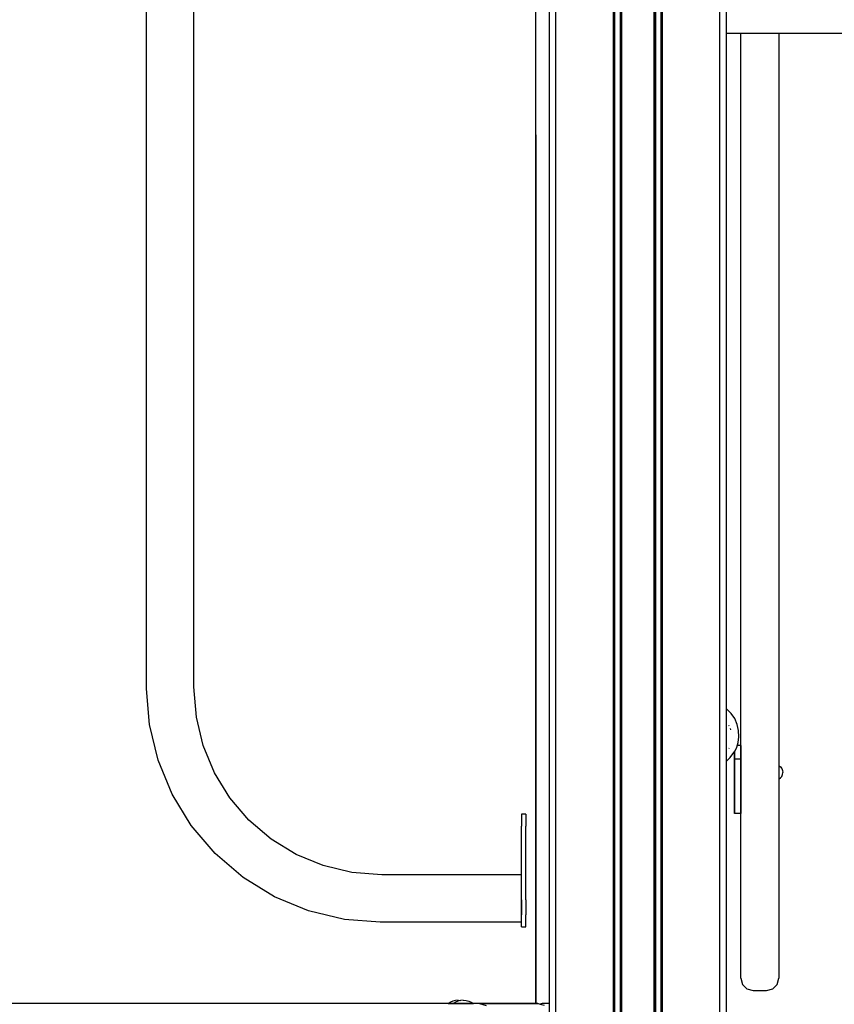
# Model space of a CAD drawing. Extents: x 0 to 42050, y 0 to 29700.
# Drawn here: x 29852 to 30451, y 6287 to 7011 of the extents above; entities that cross this region are included whole.
import ezdxf

# ---------------------------------------------------------------- set-up
doc = ezdxf.new("R2010")
doc.units = 0
doc.header["$LTSCALE"] = 15
doc.layers.add('ITEM', color=131, linetype='CONTINUOUS')

msp = doc.modelspace()

# ---------------------------------------------------------------- linework, layer by layer
at = {"layer": 'ITEM'}
for points in [[(30241.16, 7357.64), (30241.16, 5670.71)], [(30241.16, 7357.64), (30241.16, 5670.71)], [(30241.16, 7357.64), (30241.16, 6280.85)], [(30241.16, 7357.64), (30241.16, 6280.85)], [(30241.16, 7357.64), (30241.16, 6287.34)], [(30241.16, 7357.64), (30241.16, 6287.34)], [(30245.66, 7357.64), (30245.66, 5267.15)], [(30288.17, 7357.64), (30288.17, 5267.15)], [(30289.17, 7357.64), (30289.17, 5267.15)], [(30293.17, 7357.64), (30293.17, 5267.15)], [(30293.91, 7357.64), (30293.91, 5267.15)], [(30294.17, 7357.64), (30294.17, 5267.15)], [(30294.17, 7357.64), (30294.17, 5267.15)], [(30318.05, 7357.64), (30318.05, 5267.15)], [(30318.18, 7357.64), (30318.18, 5267.15)], [(30318.18, 7357.64), (30318.18, 5267.15)], [(30319.18, 5267.15), (30319.18, 7357.64)], [(30323.18, 7357.64), (30323.18, 5267.15)], [(30324.18, 7357.64), (30324.18, 5267.15)], [(30366.69, 5267.15), (30366.69, 7357.64)], [(30371.19, 7357.64), (30371.19, 5267.15)], [(30371.19, 7357.64), (30371.19, 5267.15)], [(30231.37, 6287.34), (30231.37, 7327.51)], [(30293.17, 7102.58), (30293.17, 6899.53)], [(30293.91, 7102.58), (30293.91, 6899.53)], [(30294.31, 7102.58), (30294.31, 6899.53)], [(30318.05, 7102.58), (30318.05, 6899.53)], [(30318.45, 7102.58), (30318.45, 6899.53)], [(30319.18, 7102.58), (30319.18, 6899.53)], [(29945.07, 6518.89), (29945.07, 7088.53)], [(29979.9, 6520.26), (29979.9, 7087.16)], [(30231.37, 6926.03), (30231.37, 7065.05)], [(30371.19, 7000.86), (30371.19, 5675.18)], [(30371.19, 7000.86), (30371.19, 5675.18)], [(30371.19, 7000.86), (30371.19, 6504.25)], [(30371.19, 7000.86), (30371.19, 6504.25)], [(30371.19, 7000.86), (30380.87, 7000.86)], [(30371.19, 7000.86), (30387.02, 7000.86)], [(30380.87, 7000.86), (30406.72, 7000.86)], [(30381.96, 6305.97), (30381.96, 7000.86)], [(30381.96, 6305.97), (30381.96, 7000.86)], [(30381.96, 6305.97), (30381.96, 7000.86)], [(30381.96, 6305.97), (30381.96, 7000.86)], [(30381.96, 6305.97), (30381.96, 7000.86)], [(30387.02, 7000.86), (30411.36, 7000.86)], [(30406.72, 7000.86), (30434.62, 7000.86)], [(30409.97, 7000.86), (30409.97, 6305.97)], [(30409.97, 7000.86), (30409.97, 6462.35)], [(30409.97, 7000.86), (30409.97, 6462.35)], [(30409.97, 7000.86), (30409.97, 6462.35)], [(30409.97, 7000.86), (30409.97, 6462.35)], [(30411.36, 7000.86), (30437.63, 7000.86)], [(30434.62, 7000.86), (30463.87, 7000.86)], [(30437.63, 7000.86), (30465.17, 7000.86)], [(30293.17, 6946.54), (30293.17, 6899.53)], [(30293.17, 6946.54), (30293.17, 6899.53)], [(30293.17, 6946.54), (30293.17, 6899.53)], [(30293.17, 6946.54), (30293.17, 6899.53)], [(30293.91, 6946.54), (30293.91, 6899.53)], [(30293.91, 6946.54), (30293.91, 6899.53)], [(30293.91, 6946.54), (30293.91, 6899.53)], [(30293.91, 6946.54), (30293.91, 6899.53)], [(30294.17, 6946.54), (30294.17, 6899.53)], [(30294.17, 6946.54), (30294.17, 6899.53)], [(30294.17, 6946.54), (30294.17, 6899.53)], [(30294.17, 6946.54), (30294.17, 6899.53)], [(30294.31, 6946.54), (30294.31, 6899.53)], [(30294.31, 6946.54), (30294.31, 6899.53)], [(30318.05, 6946.54), (30318.05, 6899.53)], [(30318.05, 6946.54), (30318.05, 6899.53)], [(30318.05, 6946.54), (30318.05, 6899.53)], [(30318.05, 6946.54), (30318.05, 6899.53)], [(30318.18, 6946.54), (30318.18, 6899.53)], [(30318.18, 6946.54), (30318.18, 6899.53)], [(30318.18, 6946.54), (30318.18, 6899.53)], [(30318.18, 6946.54), (30318.18, 6899.53)], [(30318.45, 6946.54), (30318.45, 6899.53)], [(30318.45, 6946.54), (30318.45, 6899.53)], [(30319.18, 6946.54), (30319.18, 6899.53)], [(30319.18, 6899.53), (30319.18, 6946.54)], [(30319.18, 6946.54), (30319.18, 6899.53)], [(30319.18, 6899.53), (30319.18, 6946.54)], [(30231.37, 6287.39), (30231.37, 6926.03)], [(30231.37, 6926.03), (30231.37, 6287.39)], [(30231.37, 6877.5), (30231.37, 6926.03)], [(30293.17, 6899.53), (30293.17, 6039.33)], [(30293.91, 6899.53), (30293.91, 6039.33)], [(30294.31, 6899.53), (30294.31, 6039.33)], [(30318.05, 6899.53), (30318.05, 6039.33)], [(30318.45, 6899.53), (30318.45, 6039.33)], [(30319.18, 6899.53), (30319.18, 6039.33)], [(30231.37, 6833.46), (30231.37, 6877.5)], [(30231.37, 6833.46), (30231.37, 6789.78)], [(30231.37, 6746.48), (30231.37, 6789.78)], [(30231.37, 6703.6), (30231.37, 6746.48)], [(30231.37, 6703.6), (30231.37, 6661.17)], [(30231.37, 6619.23), (30231.37, 6661.17)], [(30231.37, 6577.79), (30231.37, 6619.23)], [(30231.37, 6577.79), (30231.37, 6536.9)], [(30231.37, 6496.58), (30231.37, 6536.9)], [(29947.14, 6492.6), (29945.07, 6518.89)], [(29981.65, 6498.07), (29979.9, 6520.26)], [(30371.79, 6503.81), (30371.19, 6504.25)], [(30371.79, 6503.81), (30371.19, 6504.25)], [(30371.79, 6503.81), (30371.19, 6504.25)], [(30371.79, 6503.81), (30371.19, 6504.25)], [(30374.9, 6500.78), (30371.79, 6503.81)], [(30374.9, 6500.78), (30371.79, 6503.81)], [(30374.9, 6500.78), (30371.79, 6503.81)], [(30374.9, 6500.78), (30371.79, 6503.81)], [(29986.69, 6477.08), (29981.65, 6498.07)], [(30231.37, 6456.87), (30231.37, 6496.58)], [(30377.57, 6496.96), (30374.9, 6500.78)], [(30377.57, 6496.96), (30374.9, 6500.78)], [(30377.57, 6496.96), (30374.9, 6500.78)], [(30377.57, 6496.96), (30374.9, 6500.78)], [(30379.31, 6492.63), (30377.57, 6496.96)], [(30379.31, 6492.63), (30377.57, 6496.96)], [(30379.31, 6492.63), (30377.57, 6496.96)], [(30379.31, 6492.63), (30377.57, 6496.96)], [(29953.46, 6466.28), (29947.14, 6492.6)], [(30372.98, 6491.99), (30373.23, 6491.65)], [(30374.08, 6489.61), (30374.51, 6488.58)], [(30380.23, 6488.08), (30379.31, 6492.63)], [(30380.23, 6488.08), (30379.31, 6492.63)], [(30380.23, 6488.08), (30379.31, 6492.63)], [(30380.23, 6488.08), (30379.31, 6492.63)], [(30380.44, 6483.57), (30380.23, 6488.08)], [(30380.44, 6483.57), (30380.23, 6488.08)], [(30380.44, 6483.57), (30380.23, 6488.08)], [(30380.44, 6483.57), (30380.23, 6488.08)], [(30379.13, 6475.85), (30380.04, 6479.4)], [(30379.13, 6475.85), (30380.04, 6479.4)], [(30380.04, 6479.4), (30380.44, 6483.57)], [(30380.04, 6479.4), (30380.44, 6483.57)], [(29994.94, 6457.15), (29986.69, 6477.08)], [(30373.48, 6475.24), (30373.31, 6474.83)], [(30376.2, 6470.9), (30377.84, 6473.2)], [(30376.2, 6470.9), (30377.84, 6473.2)], [(30377.44, 6472.65), (30377.44, 6472.44)], [(30377.44, 6472.44), (30377.44, 6472.65)], [(30377.44, 6472.44), (30377.44, 6471.65)], [(30377.44, 6471.65), (30377.44, 6472.44)], [(30377.84, 6473.2), (30379.13, 6475.85)], [(30377.84, 6473.2), (30379.13, 6475.85)], [(30381.95, 6477.14), (30379.46, 6477.14)], [(30381.95, 6477.14), (30379.46, 6477.14)], [(30381.95, 6477.14), (30381.95, 6477.09)], [(30381.95, 6477.09), (30381.95, 6477.14)], [(30381.95, 6477.09), (30381.95, 6476.96)], [(30381.95, 6476.96), (30381.95, 6477.09)], [(30381.95, 6476.96), (30381.95, 6476.74)], [(30381.95, 6476.74), (30381.95, 6476.96)], [(30381.95, 6476.74), (30381.95, 6476.44)], [(30381.95, 6476.44), (30381.95, 6476.74)], [(30381.95, 6476.44), (30381.95, 6476.06)], [(30381.95, 6476.06), (30381.95, 6476.44)], [(30381.95, 6476.06), (30381.95, 6475.61)], [(30381.95, 6475.61), (30381.95, 6476.06)], [(30381.95, 6475.61), (30381.95, 6475.1)], [(30381.95, 6475.1), (30381.95, 6475.61)], [(30381.95, 6475.1), (30381.95, 6474.52)], [(30381.95, 6474.52), (30381.95, 6475.1)], [(30381.95, 6474.52), (30381.95, 6473.88)], [(30381.95, 6473.88), (30381.95, 6474.52)], [(30381.95, 6473.88), (30381.95, 6473.19)], [(30381.95, 6473.19), (30381.95, 6473.88)], [(30381.95, 6473.19), (30381.95, 6472.44)], [(30381.95, 6472.44), (30381.95, 6473.19)], [(30381.95, 6472.44), (30381.95, 6471.65)], [(30381.95, 6471.65), (30381.95, 6472.44)], [(29963.82, 6441.28), (29953.46, 6466.28)], [(30371.19, 6465.46), (30371.69, 6465.86)], [(30371.19, 6465.46), (30371.69, 6465.86)], [(30371.19, 6465.46), (30371.69, 6465.86)], [(30371.19, 6465.46), (30371.69, 6465.86)], [(30371.19, 6465.46), (30371.19, 6285.33)], [(30371.19, 6465.46), (30371.19, 6285.33)], [(30371.69, 6465.86), (30374.17, 6468.39)], [(30371.69, 6465.86), (30374.17, 6468.39)], [(30371.69, 6465.86), (30374.17, 6468.39)], [(30371.69, 6465.86), (30374.17, 6468.39)], [(30374.17, 6468.39), (30376.2, 6470.9)], [(30374.17, 6468.39), (30376.2, 6470.9)], [(30377.44, 6471.65), (30377.44, 6470.81)], [(30377.44, 6470.81), (30377.44, 6471.65)], [(30377.44, 6470.81), (30377.44, 6469.94)], [(30377.44, 6469.94), (30377.44, 6470.81)], [(30377.44, 6469.94), (30377.44, 6469.03)], [(30377.44, 6469.03), (30377.44, 6469.94)], [(30377.44, 6469.03), (30377.44, 6468.1)], [(30377.44, 6468.1), (30377.44, 6469.03)], [(30377.44, 6468.1), (30377.44, 6467.13)], [(30377.44, 6467.13), (30377.44, 6468.1)], [(30377.44, 6467.13), (30377.44, 6427.12)], [(30377.44, 6427.12), (30377.44, 6467.13)], [(30381.95, 6467.13), (30377.44, 6467.13)], [(30381.95, 6467.13), (30377.44, 6467.13)], [(30381.95, 6471.65), (30381.95, 6470.81)], [(30381.95, 6470.81), (30381.95, 6471.65)], [(30381.95, 6470.81), (30381.95, 6469.94)], [(30381.95, 6469.94), (30381.95, 6470.81)], [(30381.95, 6469.94), (30381.95, 6469.03)], [(30381.95, 6469.03), (30381.95, 6469.94)], [(30381.95, 6469.03), (30381.95, 6468.1)], [(30381.95, 6468.1), (30381.95, 6469.03)], [(30381.95, 6468.1), (30381.95, 6467.13)], [(30381.95, 6467.13), (30381.95, 6468.1)], [(30381.95, 6467.13), (30381.95, 6427.12)], [(30381.95, 6427.12), (30381.95, 6467.13)], [(30409.97, 6462.35), (30411.19, 6461.46)], [(30409.97, 6462.35), (30411.19, 6461.46)], [(30409.97, 6462.35), (30411.19, 6461.46)], [(30409.97, 6462.35), (30411.19, 6461.46)], [(30409.97, 6462.35), (30411.19, 6461.46)], [(30411.19, 6461.46), (30412.13, 6460.26)], [(30411.19, 6461.46), (30412.13, 6460.26)], [(30411.19, 6461.46), (30412.13, 6460.26)], [(30411.19, 6461.46), (30412.13, 6460.26)], [(30411.19, 6461.46), (30412.13, 6460.26)], [(30412.13, 6460.26), (30412.73, 6458.86)], [(30412.13, 6460.26), (30412.73, 6458.86)], [(30412.13, 6460.26), (30412.73, 6458.86)], [(30412.13, 6460.26), (30412.73, 6458.86)], [(30412.13, 6460.26), (30412.73, 6458.86)], [(30412.73, 6458.86), (30412.93, 6457.35)], [(30412.73, 6458.86), (30412.93, 6457.35)], [(30412.73, 6458.86), (30412.93, 6457.35)], [(30412.73, 6458.86), (30412.93, 6457.35)], [(30412.73, 6458.86), (30412.93, 6457.35)], [(30006.22, 6438.75), (29994.94, 6457.15)], [(30231.37, 6287.39), (30231.37, 6456.87)], [(30231.37, 6456.87), (30231.37, 6315.65)], [(30231.37, 6456.87), (30231.37, 6417.8)], [(30409.97, 6452.36), (30411.19, 6453.25)], [(30409.97, 6452.36), (30411.19, 6453.25)], [(30409.97, 6452.36), (30411.19, 6453.25)], [(30409.97, 6452.36), (30411.19, 6453.25)], [(30409.97, 6452.36), (30411.19, 6453.25)], [(30409.97, 6452.36), (30409.97, 6305.97)], [(30409.97, 6452.36), (30409.97, 6305.97)], [(30409.97, 6452.36), (30409.97, 6305.97)], [(30409.97, 6452.36), (30409.97, 6305.97)], [(30411.19, 6453.25), (30412.13, 6454.45)], [(30411.19, 6453.25), (30412.13, 6454.45)], [(30411.19, 6453.25), (30412.13, 6454.45)], [(30411.19, 6453.25), (30412.13, 6454.45)], [(30411.19, 6453.25), (30412.13, 6454.45)], [(30412.13, 6454.45), (30412.73, 6455.85)], [(30412.13, 6454.45), (30412.73, 6455.85)], [(30412.13, 6454.45), (30412.73, 6455.85)], [(30412.13, 6454.45), (30412.73, 6455.85)], [(30412.13, 6454.45), (30412.73, 6455.85)], [(30412.73, 6455.85), (30412.93, 6457.35)], [(30412.73, 6455.85), (30412.93, 6457.35)], [(30412.73, 6455.85), (30412.93, 6457.35)], [(30412.73, 6455.85), (30412.93, 6457.35)], [(30412.73, 6455.85), (30412.93, 6457.35)], [(29977.95, 6418.21), (29963.82, 6441.28)], [(30020.23, 6422.34), (30006.22, 6438.75)], [(30036.64, 6408.32), (30020.23, 6422.34)], [(30223.89, 6426.58), (30220.79, 6426.58)], [(30220.79, 6426.58), (30220.79, 6426.21)], [(30220.79, 6426.21), (30220.79, 6425.09)], [(30220.79, 6425.09), (30220.79, 6423.28)], [(30220.79, 6423.28), (30220.79, 6420.83)], [(30223.89, 6426.58), (30223.89, 6426.21)], [(30223.89, 6426.21), (30223.89, 6425.09)], [(30223.89, 6425.09), (30223.89, 6423.28)], [(30223.89, 6423.28), (30223.89, 6420.83)], [(30381.95, 6427.12), (30377.44, 6427.12)], [(30381.95, 6427.12), (30377.44, 6427.12)], [(29995.53, 6397.63), (29977.95, 6418.21)], [(30220.79, 6420.83), (30220.79, 6417.86)], [(30220.79, 6414.47), (30220.79, 6417.86)], [(30220.79, 6410.78), (30220.79, 6414.47)], [(30223.89, 6420.83), (30223.89, 6417.86)], [(30223.89, 6414.47), (30223.89, 6417.86)], [(30223.89, 6410.78), (30223.89, 6414.47)], [(30231.37, 6379.39), (30231.37, 6417.8)], [(30231.37, 6312.67), (30231.37, 6417.8)], [(30231.37, 6337.2), (30231.37, 6417.8)], [(30055.04, 6397.05), (30036.64, 6408.32)], [(30220.79, 6406.95), (30220.79, 6410.78)], [(30220.79, 6363.56), (30220.79, 6406.95)], [(30223.89, 6406.95), (30223.89, 6410.78)], [(30223.89, 6363.56), (30223.89, 6406.95)], [(30016.11, 6380.06), (29995.53, 6397.63)], [(30074.97, 6388.79), (30055.04, 6397.05)], [(30095.96, 6383.75), (30074.97, 6388.79)], [(30039.18, 6365.92), (30016.11, 6380.06)], [(30118.15, 6382.01), (30095.96, 6383.75)], [(30220.79, 6382.01), (30118.15, 6382.01)], [(30220.79, 6380.82), (30220.79, 6382.01)], [(30220.79, 6378.53), (30220.79, 6380.82)], [(30220.79, 6375.28), (30220.79, 6378.53)], [(30231.37, 6379.39), (30231.37, 6287.39)], [(30231.37, 6379.39), (30231.37, 6295.62)], [(30231.37, 6379.39), (30231.37, 6341.68)], [(30220.79, 6371.31), (30220.79, 6375.28)], [(30220.79, 6366.88), (30220.79, 6371.31)], [(30064.18, 6355.56), (30039.18, 6365.92)], [(30220.79, 6362.3), (30220.79, 6366.88)], [(30220.79, 6363.56), (30220.79, 6359.73)], [(30223.89, 6363.56), (30223.89, 6359.73)], [(30220.79, 6357.87), (30220.79, 6362.3)], [(30220.79, 6359.73), (30220.79, 6356.05)], [(30220.79, 6353.9), (30220.79, 6357.87)], [(30223.89, 6359.73), (30223.89, 6356.05)], [(30090.49, 6349.25), (30064.18, 6355.56)], [(30116.79, 6347.18), (30090.49, 6349.25)], [(30220.79, 6356.05), (30220.79, 6352.65)], [(30220.79, 6350.66), (30220.79, 6353.9)], [(30220.79, 6349.68), (30220.79, 6352.65)], [(30220.79, 6348.36), (30220.79, 6350.66)], [(30220.79, 6347.24), (30220.79, 6349.68)], [(30223.89, 6356.05), (30223.89, 6352.65)], [(30223.89, 6349.68), (30223.89, 6352.65)], [(30223.89, 6347.24), (30223.89, 6349.68)], [(30220.79, 6347.18), (30116.79, 6347.18)], [(30220.79, 6347.18), (30220.79, 6348.36)], [(30220.79, 6345.42), (30220.79, 6347.24)], [(30220.79, 6344.3), (30220.79, 6345.42)], [(30220.79, 6343.93), (30220.79, 6344.3)], [(30220.79, 6343.93), (30223.89, 6343.93)], [(30223.89, 6345.42), (30223.89, 6347.24)], [(30223.89, 6344.3), (30223.89, 6345.42)], [(30223.89, 6343.93), (30223.89, 6344.3)], [(30231.37, 6287.39), (30231.37, 6341.68)], [(30231.37, 6304.69), (30231.37, 6341.68)], [(30381.96, 6305.97), (30383.17, 6301.47)], [(30381.96, 6305.97), (30383.17, 6301.47)], [(30381.96, 6305.97), (30383.17, 6301.47)], [(30381.96, 6305.97), (30383.17, 6301.47)], [(30381.96, 6305.97), (30383.17, 6301.47)], [(30408.76, 6301.47), (30409.97, 6305.97)], [(30408.76, 6301.47), (30409.97, 6305.97)], [(30408.76, 6301.47), (30409.97, 6305.97)], [(30408.76, 6301.47), (30409.97, 6305.97)], [(30408.76, 6301.47), (30409.97, 6305.97)], [(30231.37, 6304.69), (30231.37, 6287.39)], [(30383.17, 6301.47), (30386.46, 6298.17)], [(30383.17, 6301.47), (30386.46, 6298.17)], [(30383.17, 6301.47), (30386.46, 6298.17)], [(30383.17, 6301.47), (30386.46, 6298.17)], [(30383.17, 6301.47), (30386.46, 6298.17)], [(30405.47, 6298.17), (30408.76, 6301.47)], [(30405.47, 6298.17), (30408.76, 6301.47)], [(30405.47, 6298.17), (30408.76, 6301.47)], [(30405.47, 6298.17), (30408.76, 6301.47)], [(30405.47, 6298.17), (30408.76, 6301.47)], [(30386.46, 6298.17), (30390.97, 6296.97)], [(30386.46, 6298.17), (30390.97, 6296.97)], [(30386.46, 6298.17), (30390.97, 6296.97)], [(30386.46, 6298.17), (30390.97, 6296.97)], [(30386.46, 6298.17), (30390.97, 6296.97)], [(30390.97, 6296.97), (30400.97, 6296.97)], [(30390.97, 6296.97), (30400.97, 6296.97)], [(30390.97, 6296.97), (30400.97, 6296.97)], [(30390.97, 6296.97), (30400.97, 6296.97)], [(30390.97, 6296.97), (30400.97, 6296.97)], [(30400.97, 6296.97), (30405.47, 6298.17)], [(30400.97, 6296.97), (30405.47, 6298.17)], [(30400.97, 6296.97), (30405.47, 6298.17)], [(30400.97, 6296.97), (30405.47, 6298.17)], [(30400.97, 6296.97), (30405.47, 6298.17)], [(30189.83, 6287.39), (29324.62, 6287.39)], [(30166.76, 6287.39), (29383.28, 6287.39)], [(30168.46, 6288.46), (30166.76, 6287.4)], [(30168.46, 6288.46), (30166.76, 6287.4)], [(30168.46, 6288.46), (30166.76, 6287.4)], [(30168.46, 6288.46), (30166.76, 6287.4)], [(30168.46, 6288.46), (30166.76, 6287.4)], [(30168.46, 6288.46), (30166.76, 6287.4)], [(30167.76, 6287.4), (30166.76, 6287.4)], [(30166.76, 6287.4), (30167.76, 6287.4)], [(30167.76, 6287.4), (30166.76, 6287.4)], [(30166.76, 6287.4), (30167.76, 6287.4)], [(30167.76, 6287.4), (30166.76, 6287.4)], [(30166.76, 6287.4), (30167.76, 6287.4)], [(30167.76, 6287.4), (30166.76, 6287.4)], [(30166.76, 6287.4), (30167.76, 6287.4)], [(30167.76, 6287.4), (30166.76, 6287.4)], [(30166.76, 6287.4), (30167.76, 6287.4)], [(30167.76, 6287.4), (30166.76, 6287.4)], [(30166.76, 6287.4), (30167.76, 6287.4)], [(30170.51, 6287.4), (30167.76, 6287.4)], [(30167.76, 6287.4), (30170.51, 6287.4)], [(30170.51, 6287.4), (30167.76, 6287.4)], [(30167.76, 6287.4), (30170.51, 6287.4)], [(30170.51, 6287.4), (30167.76, 6287.4)], [(30167.76, 6287.4), (30170.51, 6287.4)], [(30170.51, 6287.4), (30167.76, 6287.4)], [(30167.76, 6287.4), (30170.51, 6287.4)], [(30170.51, 6287.4), (30167.76, 6287.4)], [(30167.76, 6287.4), (30170.51, 6287.4)], [(30170.51, 6287.4), (30167.76, 6287.4)], [(30167.76, 6287.4), (30170.51, 6287.4)], [(30170.31, 6289.24), (30168.46, 6288.46)], [(30170.31, 6289.24), (30168.46, 6288.46)], [(30170.31, 6289.24), (30168.46, 6288.46)], [(30170.31, 6289.24), (30168.46, 6288.46)], [(30170.31, 6289.24), (30168.46, 6288.46)], [(30170.31, 6289.24), (30168.46, 6288.46)], [(30172.26, 6289.72), (30170.31, 6289.24)], [(30172.26, 6289.72), (30170.31, 6289.24)], [(30172.26, 6289.72), (30170.31, 6289.24)], [(30172.26, 6289.72), (30170.31, 6289.24)], [(30172.26, 6289.72), (30170.31, 6289.24)], [(30172.26, 6289.72), (30170.31, 6289.24)], [(30171.32, 6287.4), (30170.32, 6287.4)], [(30170.32, 6287.4), (30171.32, 6287.4)], [(30172.16, 6288.46), (30170.46, 6287.4)], [(30170.46, 6287.4), (30171.47, 6287.4)], [(30170.46, 6287.4), (30171.47, 6287.4)], [(30174.26, 6287.4), (30170.51, 6287.4)], [(30170.51, 6287.4), (30174.26, 6287.4)], [(30174.26, 6287.4), (30170.51, 6287.4)], [(30170.51, 6287.4), (30174.26, 6287.4)], [(30174.26, 6287.4), (30170.51, 6287.4)], [(30170.51, 6287.4), (30174.26, 6287.4)], [(30174.26, 6287.4), (30170.51, 6287.4)], [(30170.51, 6287.4), (30174.26, 6287.4)], [(30174.26, 6287.4), (30170.51, 6287.4)], [(30170.51, 6287.4), (30174.26, 6287.4)], [(30174.26, 6287.4), (30170.51, 6287.4)], [(30170.51, 6287.4), (30174.26, 6287.4)], [(30174.07, 6287.4), (30171.32, 6287.4)], [(30171.32, 6287.4), (30174.07, 6287.4)], [(30171.47, 6287.4), (30174.21, 6287.4)], [(30174.21, 6287.4), (30171.47, 6287.4)], [(30174.01, 6289.24), (30172.16, 6288.46)], [(30174.26, 6289.88), (30172.26, 6289.72)], [(30174.26, 6289.88), (30172.26, 6289.72)], [(30174.26, 6289.88), (30172.26, 6289.72)], [(30174.26, 6289.88), (30172.26, 6289.72)], [(30174.26, 6289.88), (30172.26, 6289.72)], [(30174.26, 6289.88), (30172.26, 6289.72)], [(30175.96, 6289.72), (30174.01, 6289.24)], [(30177.82, 6287.4), (30174.07, 6287.4)], [(30174.07, 6287.4), (30177.82, 6287.4)], [(30174.21, 6287.4), (30177.96, 6287.4)], [(30177.96, 6287.4), (30174.21, 6287.4)], [(30174.26, 6289.88), (30176.11, 6289.73)], [(30174.26, 6289.88), (30176.11, 6289.73)], [(30174.26, 6289.88), (30176.11, 6289.73)], [(30174.26, 6289.88), (30176.11, 6289.73)], [(30174.26, 6289.88), (30176.11, 6289.73)], [(30174.26, 6289.88), (30176.11, 6289.73)], [(30178.01, 6287.4), (30174.26, 6287.4)], [(30174.26, 6287.4), (30178.01, 6287.4)], [(30178.01, 6287.4), (30174.26, 6287.4)], [(30174.26, 6287.4), (30178.01, 6287.4)], [(30178.01, 6287.4), (30174.26, 6287.4)], [(30174.26, 6287.4), (30178.01, 6287.4)], [(30178.01, 6287.4), (30174.26, 6287.4)], [(30174.26, 6287.4), (30178.01, 6287.4)], [(30178.01, 6287.4), (30174.26, 6287.4)], [(30174.26, 6287.4), (30178.01, 6287.4)], [(30178.01, 6287.4), (30174.26, 6287.4)], [(30174.26, 6287.4), (30178.01, 6287.4)], [(30177.96, 6289.88), (30175.96, 6289.72)], [(30177.82, 6289.88), (30176.04, 6289.74)], [(30177.82, 6289.88), (30177.89, 6289.87)], [(30181.57, 6287.4), (30177.82, 6287.4)], [(30177.82, 6287.4), (30181.57, 6287.4)], [(30177.96, 6289.88), (30179.96, 6289.72)], [(30177.96, 6287.4), (30181.71, 6287.4)], [(30181.71, 6287.4), (30177.96, 6287.4)], [(30180.75, 6287.4), (30178.01, 6287.4)], [(30178.01, 6287.4), (30180.75, 6287.4)], [(30180.75, 6287.4), (30178.01, 6287.4)], [(30178.01, 6287.4), (30180.75, 6287.4)], [(30180.75, 6287.4), (30178.01, 6287.4)], [(30178.01, 6287.4), (30180.75, 6287.4)], [(30180.75, 6287.4), (30178.01, 6287.4)], [(30178.01, 6287.4), (30180.75, 6287.4)], [(30180.75, 6287.4), (30178.01, 6287.4)], [(30178.01, 6287.4), (30180.75, 6287.4)], [(30180.75, 6287.4), (30178.01, 6287.4)], [(30178.01, 6287.4), (30180.75, 6287.4)], [(30179.96, 6289.72), (30181.91, 6289.24)], [(30181.76, 6287.4), (30180.75, 6287.4)], [(30181.76, 6287.4), (30180.75, 6287.4)], [(30181.76, 6287.4), (30180.75, 6287.4)], [(30181.76, 6287.4), (30180.75, 6287.4)], [(30181.76, 6287.4), (30180.75, 6287.4)], [(30181.76, 6287.4), (30180.75, 6287.4)], [(30181.76, 6287.4), (30180.75, 6287.4)], [(30181.76, 6287.4), (30180.75, 6287.4)], [(30181.76, 6287.4), (30180.75, 6287.4)], [(30181.76, 6287.4), (30180.75, 6287.4)], [(30181.76, 6287.4), (30180.75, 6287.4)], [(30181.76, 6287.4), (30180.75, 6287.4)], [(30184.32, 6287.4), (30181.57, 6287.4)], [(30181.57, 6287.4), (30184.32, 6287.4)], [(30181.71, 6287.4), (30184.46, 6287.4)], [(30184.46, 6287.4), (30181.71, 6287.4)], [(30181.91, 6289.24), (30183.76, 6288.46)], [(30183.76, 6288.46), (30185.47, 6287.4)], [(30185.32, 6287.4), (30184.32, 6287.4)], [(30185.32, 6287.4), (30184.32, 6287.4)], [(30184.46, 6287.4), (30185.47, 6287.4)], [(30185.47, 6287.4), (30184.46, 6287.4)], [(30231.37, 6287.39), (30185.47, 6287.39)], [(30189.83, 6287.39), (30194.83, 6286.05)], [(30232.83, 6287.34), (30190.01, 6287.34)], [(30190.01, 6287.34), (30214.2, 6287.34)], [(30190.01, 6287.34), (30214.2, 6287.34)], [(30190.01, 6287.34), (30214.2, 6287.34)], [(30190.01, 6287.34), (30214.2, 6287.34)], [(30190.01, 6287.34), (30214.2, 6287.34)], [(30190.01, 6287.34), (30214.2, 6287.34)], [(30190.01, 6287.34), (30232.98, 6287.34)], [(30231.37, 6287.39), (30231.37, 6287.34)], [(30232.83, 6287.34), (30237.33, 6286.13)], [(30232.98, 6287.34), (30234.41, 6286.95)], [(30235.85, 6287.34), (30234.34, 6286.93)], [(30241.16, 6287.34), (30235.85, 6287.34)]]:
    msp.add_lwpolyline(points, dxfattribs=at)

doc.saveas('drawing.dxf')
